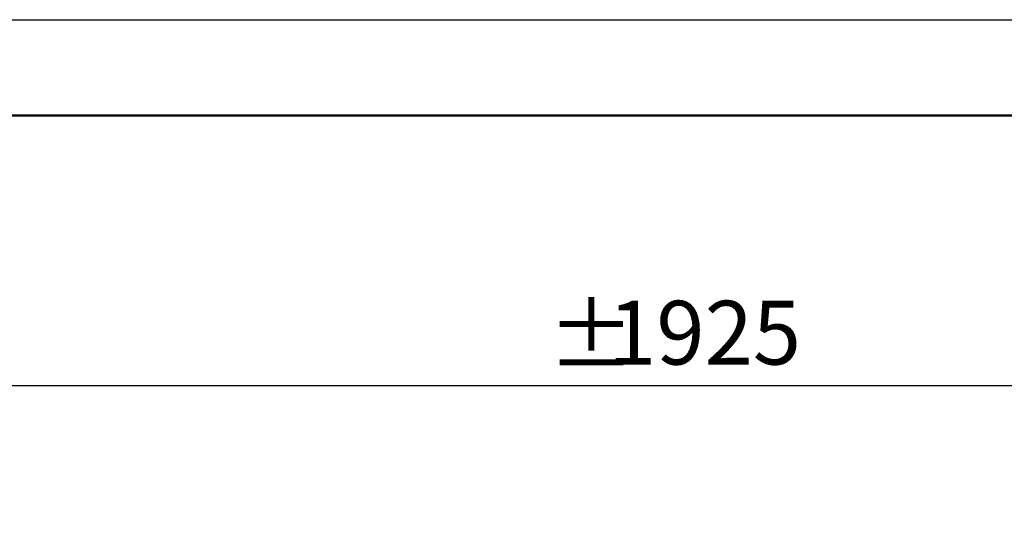
# Model space of a CAD drawing. Units: millimetres. Extents: x 62 to 20263, y 73 to 9947.
# Drawn here: x 4167 to 7257, y 8389 to 9947 of the extents above; entities that cross this region are included whole.
import ezdxf

# ---------------------------------------------------------------- set-up
doc = ezdxf.new("R2010")
doc.units = ezdxf.units.MM
doc.header["$LTSCALE"] = 100
doc.linetypes.add('SLD-Solid', pattern=[0])
doc.layers.add('-FORMAT-', color=7, linetype='SLD-Solid')
doc.styles.add('SLDTEXTSTYLE0', font='TXT', dxfattribs={"width": 0.7})
doc.dimstyles.new('SLDDIMSTYLE2', dxfattribs={"dimtxt": 200, "dimasz": 250, "dimexe": 0, "dimexo": 0.0625, "dimgap": 50, "dimtad": 1, "dimdec": 0, "dimlfac": 0.3, "dimrnd": 1e-09, "dimzin": 12, "dimdsep": 46, "dimtxsty": 'SLDTEXTSTYLE0', "dimsah": 1, "dimcen": 0.09, "dimadec": 0, "dimazin": 3, "dimtfac": 1, "dimtdec": 0, "dimtofl": 0, "dimtmove": 0, "dimatfit": 3, "dimfxl": 1, "dimfrac": 2, "dimtolj": 1, "dimtzin": 12, "dimarcsym": 0})

# ---------------------------------------------------------------- blocks, each defined once
blk = doc.blocks.new('_D_1')
at = {"layer": '-FORMAT-', "color": 7}
for p, q in [((2966.7, 5940.4), (2966.7, 8900)), ((9383.4, 3289.8), (9383.4, 8900)), ((2966.7, 8800), (9383.4, 8800))]:
    blk.add_line(p, q, dxfattribs=at)
for points in [[(2966.7, 8800), (3216.7, 8760), (3216.7, 8840)], [(9383.4, 8800), (9133.4, 8840), (9133.4, 8760)]]:
    blk.add_solid(points, dxfattribs=at)
at = {"layer": '-FORMAT-', "color": 7, "char_height": 200, "attachment_point": 1, "style": 'SLDTEXTSTYLE0'}
for s, insert in [('%%p', (5824.6, 9057.8)), ('1925', (6013.3, 9065.3))]:
    blk.add_mtext(s, dxfattribs=dict(at, insert=insert))

msp = doc.modelspace()

# ---------------------------------------------------------------- linework, layer by layer
at = {"layer": '-FORMAT-'}
msp.add_line((61.7, 9946.7), (20263.4, 9946.7), dxfattribs=at)
at = {"layer": '-FORMAT-', "lineweight": 50}
msp.add_line((361.7, 9646.7), (19963.4, 9646.7), dxfattribs=at)

# ---------------------------------------------------------------- dimensions: what is measured, and where the dimension line sits
at = {"layer": '-FORMAT-', "color": 7}
dim = msp.add_linear_dim(base=(9383.4, 8800), p1=(2966.7, 5840.4), p2=(9383.4, 3189.8), text='%%p<>', dimstyle='SLDDIMSTYLE2', dxfattribs=at)
dim.commit()
dim.dimension.update_dxf_attribs({"geometry": '_D_1', "text_midpoint": (6175, 8800), "dimtype": 160})

doc.saveas('drawing.dxf')
